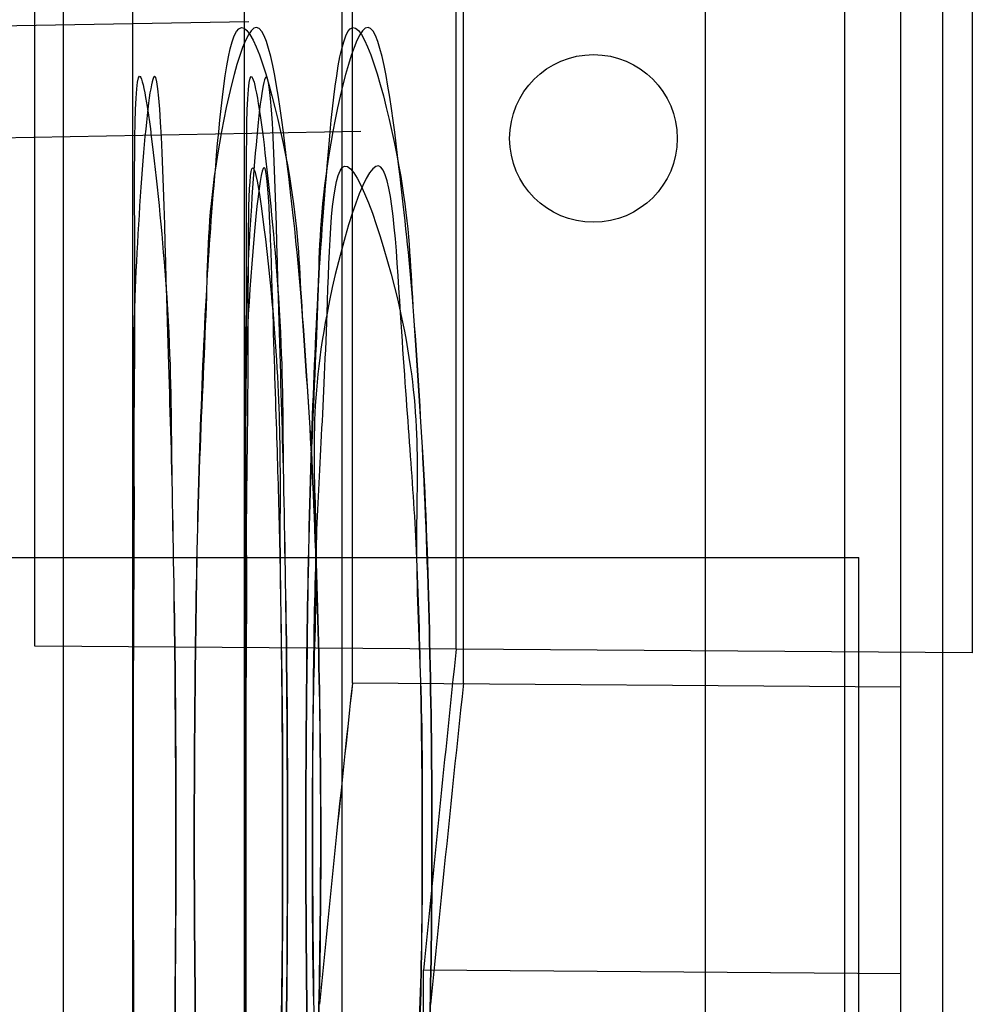
# Paper-space layout '177R0214_1_4' of a CAD drawing. Units: millimetres. Extents: x 0 to 864, y 0 to 559.
# Drawn here: x 596 to 598, y 358 to 359 of the extents above; entities that cross this region are included whole.
import ezdxf

# ---------------------------------------------------------------- set-up
doc = ezdxf.new("R2010")
doc.units = ezdxf.units.MM
doc.header["$LTSCALE"] = 47.498
doc.layers.get('0').update_dxf_attribs({"linetype": 'CONTINUOUS'})

psp = doc.layouts.new('177R0214_1_4')

# ---------------------------------------------------------------- linework, layer by layer
at = {"color": 3, "linetype": 'CONTINUOUS'}
psp.add_line((597.363, 128.0126), (597.363, 483.2426), dxfattribs=at)
at = {"color": 7, "linetype": 'CONTINUOUS'}
for p, q in [((596.715, 356.5406), (596.715, 380.4266)), ((596.3191, 358.6493), (596.3191, 379.4924)), ((597.5269, 379.4276), (597.5272, 358.6406)), ((597.183, 376.3766), (597.183, 357.4406)), ((596.7284, 358.6016), (596.7284, 370.696)), ((596.8716, 358.6016), (596.8716, 370.6964)), ((596.3563, 356.5406), (596.3563, 370.5482)), ((597.5272, 358.6406), (596.3191, 358.6493))]:
    psp.add_line(p, q, dxfattribs=at)
at = {"color": 6, "linetype": 'CONTINUOUS'}
for p, q in [((597.489, 380.3681), (597.489, 356.5991)), ((597.435, 357.2753), (597.435, 379.6199)), ((596.862, 358.6454), (596.862, 370.7792)), ((596.5894, 357.2876), (596.5894, 360.206)), ((596.4454, 357.2921), (596.4454, 360.0645)), ((596.0124, 359.4441), (596.595, 359.4543)), ((596.0149, 359.3001), (596.7393, 359.3128)), ((595.581, 358.7636), (597.381, 358.7636)), ((597.381, 358.0436), (597.381, 358.7636)), ((597.435, 358.5965), (596.7284, 358.6016)), ((596.8202, 357.4676), (596.8202, 358.2317)), ((597.435, 358.2272), (596.8202, 358.2317))]:
    psp.add_line(p, q, dxfattribs=at)
psp.add_circle((597.039, 359.3036), 0.108, dxfattribs=at)
at = {"color": 7, "linetype": 'CONTINUOUS'}
for centre, radius, start, end in [((629.583, 355.0333), 33.0478, 173.80145, 174.28209), ((630.0709, 355.0159), 33.3924, 173.83568, 174.31172), ((629.5834, 354.9868), 33.0529, 173.96167, 174.44231), ((630.0686, 354.9697), 33.3948, 173.99436, 174.47039)]:
    psp.add_arc(centre, radius, start, end, dxfattribs=at)
at = {"color": 6, "linetype": 'CONTINUOUS'}
for centre, major_axis, start_param, end_param in [((646.3954, 352.2183), (-35.4348, 35.8749), 0.674544, 0.682914), ((646.3954, 352.0656), (-35.5373, 35.9786), 0.67272, 0.681066)]:
    psp.add_ellipse(centre, major_axis=major_axis, ratio=0.975618, start_param=start_param, end_param=end_param, dxfattribs=at)
at = {"color": 7, "linetype": 'CONTINUOUS'}
for points, knots in [([(596.5246, 358.4036), (596.5246, 358.4874), (596.5257, 358.6508), (596.5304, 358.8796), (596.5389, 359.0944), (596.55, 359.2488), (596.5772, 359.5497), (596.6555, 359.2509), (596.6614, 359.0936), (596.6784, 358.8791), (596.6854, 358.6504), (596.6876, 358.4872), (596.6876, 358.4036)], [0, 0, 0, 0, 0.119637, 0.232197, 0.331677, 0.411697, 0.498216, 0.588113, 0.668456, 0.768077, 0.880606, 1, 1, 1, 1]), ([(596.6876, 358.4036), (596.6876, 358.4872), (596.6857, 358.6505), (596.6776, 358.879), (596.6639, 359.094), (596.648, 359.2485), (596.6097, 359.5495), (596.5424, 359.2508), (596.5414, 359.0941), (596.5296, 358.8797), (596.5259, 358.6508), (596.5246, 358.4874), (596.5246, 358.4036)], [0, 0, 0, 0, 0.119438, 0.232008, 0.331667, 0.412038, 0.499431, 0.588148, 0.668199, 0.767715, 0.880318, 1, 1, 1, 1]), ([(596.6683, 358.4036), (596.6684, 358.4877), (596.6694, 358.6517), (596.6742, 358.8804), (596.6827, 359.0947), (596.6937, 359.2487), (596.7208, 359.5498), (596.7989, 359.2508), (596.8048, 359.094), (596.8217, 358.88), (596.8287, 358.6513), (596.8309, 358.4875), (596.8309, 358.4036)], [0, 0, 0, 0, 0.120096, 0.233025, 0.331557, 0.411626, 0.498231, 0.588201, 0.668572, 0.767246, 0.880153, 1, 1, 1, 1]), ([(596.8309, 358.4036), (596.8309, 358.4875), (596.829, 358.6514), (596.8209, 358.8799), (596.8072, 359.0943), (596.7914, 359.2483), (596.7532, 359.5497), (596.6861, 359.2506), (596.6851, 359.0945), (596.6734, 358.8805), (596.6697, 358.6517), (596.6684, 358.4877), (596.6683, 358.4036)], [0, 0, 0, 0, 0.119893, 0.232843, 0.331555, 0.411957, 0.499437, 0.588217, 0.668317, 0.766886, 0.879857, 1, 1, 1, 1]), ([(596.5009, 358.4036), (596.5008, 358.4872), (596.5, 358.6467), (596.4961, 358.8896), (596.4887, 359.0929), (596.478, 359.552), (596.443, 359.0935), (596.448, 358.8897), (596.4457, 358.6469), (596.446, 358.4872), (596.446, 358.4036)], [0, 0, 0, 0, 0.127805, 0.248069, 0.354316, 0.499852, 0.645636, 0.751831, 0.872108, 1, 1, 1, 1]), ([(596.446, 358.4036), (596.446, 358.4872), (596.4463, 358.6469), (596.4462, 358.8897), (596.4495, 359.0931), (596.4437, 359.552), (596.495, 359.0938), (596.4944, 358.8895), (596.5005, 358.6468), (596.5008, 358.4872), (596.5009, 358.4036)], [0, 0, 0, 0, 0.127841, 0.248068, 0.354222, 0.499438, 0.645825, 0.75203, 0.872246, 1, 1, 1, 1]), ([(596.6447, 358.4036), (596.6447, 358.4875), (596.6438, 358.6476), (596.6399, 358.8904), (596.6325, 359.0935), (596.622, 359.551), (596.5871, 359.094), (596.592, 358.8905), (596.5897, 358.6477), (596.59, 358.4876), (596.59, 358.4036)], [0, 0, 0, 0, 0.128387, 0.249136, 0.354451, 0.49985, 0.645504, 0.750767, 0.871523, 1, 1, 1, 1]), ([(596.59, 358.4036), (596.59, 358.4876), (596.5903, 358.6477), (596.5902, 358.8905), (596.5935, 359.0937), (596.5876, 359.5511), (596.6389, 359.0943), (596.6382, 358.8903), (596.6443, 358.6476), (596.6447, 358.4875), (596.6447, 358.4036)], [0, 0, 0, 0, 0.128423, 0.24913, 0.35435, 0.499438, 0.645696, 0.750967, 0.871666, 1, 1, 1, 1]), ([(596.5009, 358.4036), (596.5008, 358.32), (596.5, 358.1604), (596.4961, 357.9176), (596.4887, 357.7142), (596.478, 357.2552), (596.443, 357.7137), (596.448, 357.9175), (596.4457, 358.1603), (596.446, 358.3199), (596.446, 358.4036)], [0, 0, 0, 0, 0.127805, 0.248069, 0.354316, 0.499852, 0.645636, 0.751831, 0.872108, 1, 1, 1, 1]), ([(596.446, 358.4036), (596.446, 358.3199), (596.4463, 358.1603), (596.4462, 357.9174), (596.4495, 357.714), (596.4437, 357.2551), (596.495, 357.7134), (596.4944, 357.9177), (596.5005, 358.1604), (596.5008, 358.32), (596.5009, 358.4036)], [0, 0, 0, 0, 0.127841, 0.248068, 0.354222, 0.499438, 0.645825, 0.75203, 0.872246, 1, 1, 1, 1]), ([(596.6876, 358.4036), (596.6876, 358.32), (596.6857, 358.1567), (596.6776, 357.9281), (596.6639, 357.7132), (596.648, 357.5587), (596.6097, 357.2576), (596.5424, 357.5564), (596.5414, 357.713), (596.5296, 357.9275), (596.5259, 358.1564), (596.5246, 358.3198), (596.5246, 358.4036)], [0, 0, 0, 0, 0.119438, 0.232008, 0.331667, 0.412038, 0.499431, 0.588148, 0.668199, 0.767715, 0.880318, 1, 1, 1, 1]), ([(596.5246, 358.4036), (596.5246, 358.3198), (596.5257, 358.1564), (596.5304, 357.9276), (596.5389, 357.7128), (596.55, 357.5584), (596.5772, 357.2575), (596.6555, 357.5562), (596.6614, 357.7135), (596.6784, 357.928), (596.6854, 358.1568), (596.6876, 358.32), (596.6876, 358.4036)], [0, 0, 0, 0, 0.119637, 0.232197, 0.331677, 0.411697, 0.498216, 0.588113, 0.668456, 0.768077, 0.880606, 1, 1, 1, 1]), ([(596.6447, 358.4036), (596.6447, 358.3197), (596.6438, 358.1596), (596.6399, 357.9168), (596.6325, 357.7137), (596.622, 357.2562), (596.5871, 357.7131), (596.592, 357.9167), (596.5897, 358.1594), (596.59, 358.3196), (596.59, 358.4036)], [0, 0, 0, 0, 0.128387, 0.249136, 0.354451, 0.49985, 0.645504, 0.750767, 0.871523, 1, 1, 1, 1]), ([(596.59, 358.4036), (596.59, 358.3196), (596.5903, 358.1594), (596.5902, 357.9167), (596.5935, 357.7135), (596.5876, 357.2561), (596.6389, 357.7129), (596.6382, 357.9169), (596.6443, 358.1595), (596.6447, 358.3197), (596.6447, 358.4036)], [0, 0, 0, 0, 0.128423, 0.24913, 0.35435, 0.499438, 0.645696, 0.750967, 0.871666, 1, 1, 1, 1]), ([(596.8309, 358.4036), (596.8309, 358.3197), (596.829, 358.1558), (596.8209, 357.9273), (596.8072, 357.7129), (596.7914, 357.5589), (596.7532, 357.2575), (596.6861, 357.5566), (596.6851, 357.7127), (596.6734, 357.9267), (596.6697, 358.1555), (596.6684, 358.3195), (596.6683, 358.4036)], [0, 0, 0, 0, 0.119893, 0.232843, 0.331555, 0.411957, 0.499437, 0.588217, 0.668317, 0.766886, 0.879857, 1, 1, 1, 1]), ([(596.6683, 358.4036), (596.6684, 358.3195), (596.6694, 358.1555), (596.6742, 357.9268), (596.6827, 357.7124), (596.6937, 357.5585), (596.7208, 357.2573), (596.7989, 357.5564), (596.8048, 357.7132), (596.8217, 357.9272), (596.8287, 358.1559), (596.8309, 358.3197), (596.8309, 358.4036)], [0, 0, 0, 0, 0.120096, 0.233025, 0.331557, 0.411626, 0.498231, 0.588201, 0.668572, 0.767246, 0.880153, 1, 1, 1, 1])]:
    psp.add_open_spline(points, degree=3, knots=knots, dxfattribs=at)
at = {"color": 6, "linetype": 'CONTINUOUS'}
for points, knots in [([(596.6385, 358.4036), (596.6385, 358.4662), (596.638, 358.587), (596.6349, 358.8223), (596.6283, 358.99), (596.6179, 359.3716), (596.5839, 358.9905), (596.5934, 358.8222), (596.5907, 358.587), (596.591, 358.4662), (596.591, 358.4036)], [0, 0, 0, 0, 0.108855, 0.21333, 0.390244, 0.499825, 0.609855, 0.786697, 0.891129, 1, 1, 1, 1]), ([(596.591, 358.4036), (596.591, 358.4662), (596.5912, 358.5869), (596.5913, 358.8221), (596.5952, 358.9899), (596.5933, 359.3714), (596.6395, 358.9909), (596.6329, 358.8223), (596.6384, 358.5871), (596.6385, 358.4663), (596.6385, 358.4036)], [0, 0, 0, 0, 0.108801, 0.213242, 0.390044, 0.499459, 0.609769, 0.786665, 0.891103, 1, 1, 1, 1]), ([(596.8185, 358.4036), (596.8185, 358.4664), (596.8172, 358.5876), (596.8108, 358.8229), (596.7942, 358.9952), (596.7736, 359.3739), (596.6641, 359.0003), (596.6868, 358.8222), (596.6766, 358.5877), (596.677, 358.4664), (596.677, 358.4036)], [0, 0, 0, 0, 0.108097, 0.211782, 0.387653, 0.497504, 0.612714, 0.788336, 0.891947, 1, 1, 1, 1]), ([(596.677, 358.4036), (596.677, 358.4664), (596.6779, 358.5875), (596.6814, 358.8225), (596.6949, 358.995), (596.7035, 359.3735), (596.8247, 359.0016), (596.8054, 358.8224), (596.8184, 358.5879), (596.8185, 358.4665), (596.8185, 358.4036)], [0, 0, 0, 0, 0.107943, 0.211531, 0.387076, 0.496439, 0.612446, 0.788235, 0.891865, 1, 1, 1, 1]), ([(596.6385, 358.4036), (596.6385, 358.341), (596.638, 358.2202), (596.6349, 357.9849), (596.6283, 357.8172), (596.6179, 357.4356), (596.5839, 357.8167), (596.5934, 357.985), (596.5907, 358.2202), (596.591, 358.3409), (596.591, 358.4036)], [0, 0, 0, 0, 0.108855, 0.21333, 0.390244, 0.499825, 0.609855, 0.786697, 0.891129, 1, 1, 1, 1]), ([(596.591, 358.4036), (596.591, 358.341), (596.5912, 358.2203), (596.5913, 357.985), (596.5952, 357.8173), (596.5933, 357.4358), (596.6395, 357.8162), (596.6329, 357.9849), (596.6384, 358.2201), (596.6385, 358.3409), (596.6385, 358.4036)], [0, 0, 0, 0, 0.108801, 0.213242, 0.390044, 0.499459, 0.609769, 0.786665, 0.891103, 1, 1, 1, 1]), ([(596.8185, 358.4036), (596.8185, 358.3408), (596.8172, 358.2195), (596.8108, 357.9842), (596.7942, 357.812), (596.7736, 357.4332), (596.6641, 357.8069), (596.6868, 357.985), (596.6766, 358.2195), (596.677, 358.3408), (596.677, 358.4036)], [0, 0, 0, 0, 0.108097, 0.211782, 0.387653, 0.497504, 0.612714, 0.788336, 0.891947, 1, 1, 1, 1]), ([(596.677, 358.4036), (596.677, 358.3408), (596.6779, 358.2197), (596.6814, 357.9846), (596.6949, 357.8122), (596.7035, 357.4337), (596.8247, 357.8056), (596.8054, 357.9847), (596.8184, 358.2193), (596.8185, 358.3407), (596.8185, 358.4036)], [0, 0, 0, 0, 0.107943, 0.211531, 0.387076, 0.496439, 0.612446, 0.788235, 0.891865, 1, 1, 1, 1])]:
    psp.add_open_spline(points, degree=3, knots=knots, dxfattribs=at)

doc.saveas('drawing.dxf')
